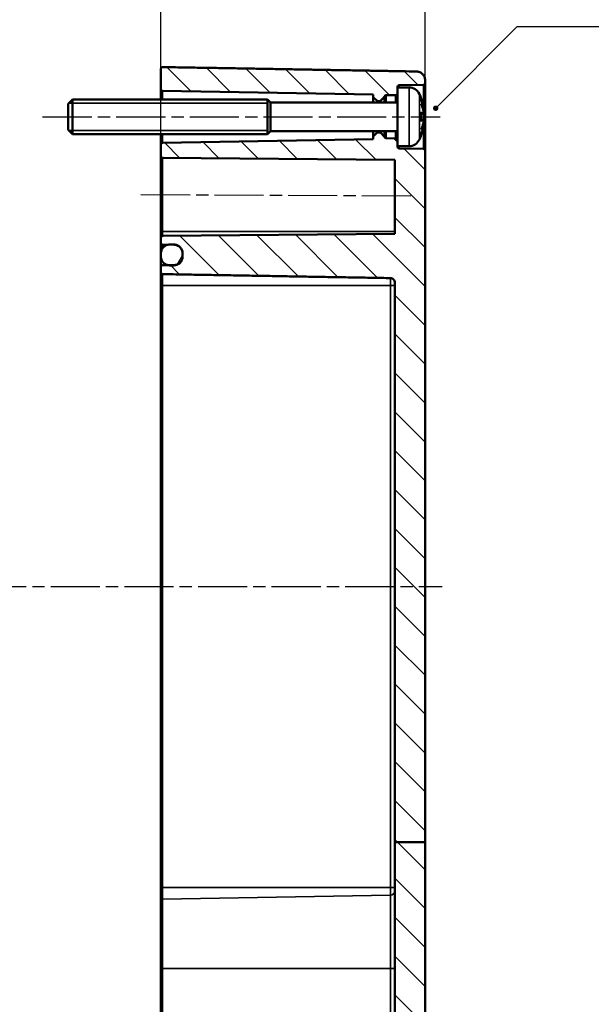
# Model space of a CAD drawing. Units: millimetres. Extents: x -85683 to 75343, y -4930041 to 420.
# Drawn here: x 436 to 502, y 206 to 320 of the extents above; entities that cross this region are included whole.
import ezdxf

# ---------------------------------------------------------------- set-up
doc = ezdxf.new("R2010")
doc.units = ezdxf.units.MM
doc.linetypes.add('CHAIN', pattern=[0.3543, 0.2362, -0.0295, 0.0591, -0.0295])
for name, color, linetype, lineweight in [('Bemaßung (ISO)', 7, 'Continuous', 25), ('Mittellinie (ISO)', 7, 'Continuous', 25), ('Schraffur (ISO)', 7, 'Continuous', 18), ('Sichtbar (ISO)', 7, 'Continuous', 50), ('Sichtbar schmal (ISO)', 7, 'Continuous', 35), ('Symbol (ISO)', 7, 'Continuous', 25)]:
    doc.layers.add(name, color=color, linetype=linetype, lineweight=lineweight)
doc.styles.add('Notiztext (DIN)', font='isocpeur.ttf')
doc.dimstyles.new('Standard (DIN)', dxfattribs={"dimtxt": 3.5, "dimasz": 2.5, "dimexe": 3.175, "dimexo": 0.8, "dimgap": 0.8, "dimtad": 1, "dimrnd": 1e-08, "dimzin": 0, "dimtxsty": 'Notiztext (DIN)', "dimcen": 0.09, "dimdle": 10, "dimclrd": 256, "dimclre": 256, "dimclrt": 256, "dimadec": 0, "dimazin": 0, "dimtfac": 1, "dimtmove": 0, "dimatfit": 3, "dimfxl": 1, "dimtolj": 1, "dimtzin": 0, "dimlwd": -1, "dimlwe": -1, "dimarcsym": 0})
doc.dimstyles.new('Standard - Methode 2a (DIN)$7', dxfattribs={"dimtxt": 3.5, "dimasz": 2.5, "dimexe": 3.175, "dimexo": 0.8, "dimgap": 0.8, "dimtad": 1, "dimtih": 1, "dimtoh": 1, "dimrnd": 1e-08, "dimtxsty": 'Notiztext (DIN)', "dimcen": 0.09, "dimdle": 10, "dimclrd": 256, "dimclre": 256, "dimclrt": 256, "dimazin": 2, "dimtfac": 1, "dimtmove": 0, "dimatfit": 3, "dimfxl": 1, "dimtolj": 1, "dimlwd": -1, "dimlwe": -1, "dimarcsym": 0})

# ---------------------------------------------------------------- blocks, each defined once
blk = doc.blocks.new('*D24')
at = {"layer": 'Bemaßung (ISO)', "transparency": 16777216}
for p, q in [((372.56, 225.87), (372.56, 358.46)), ((483.06, 225.87), (483.06, 358.46)), ((375.06, 355.29), (480.56, 355.29))]:
    blk.add_line(p, q, dxfattribs=at)
for points in [[(375.06, 355.7), (375.06, 354.87), (372.56, 355.29)], [(480.56, 355.7), (480.56, 354.87), (483.06, 355.29)]]:
    blk.add_solid(points, dxfattribs=at)
at = {"layer": 'Defpoints', "color": 0, "transparency": 16777216}
for p in [(483.06, 355.29), (372.56, 225.07), (483.06, 225.07)]:
    blk.add_point(p, dxfattribs=at)
at = {"layer": 'Bemaßung (ISO)', "transparency": 16777216, "insert": (426.37, 360.29), "char_height": 3.5, "attachment_point": 1, "style": 'Notiztext (DIN)'}
blk.add_mtext('\\A1;90,5', dxfattribs=at)
blk = doc.blocks.new('*D25')
at = {"layer": 'Bemaßung (ISO)', "transparency": 16777216}
for p, q in [((452.56, 290.15), (452.56, 334.08)), ((483.06, 225.87), (483.06, 334.08)), ((455.06, 330.9), (480.56, 330.9))]:
    blk.add_line(p, q, dxfattribs=at)
for points in [[(455.06, 331.32), (455.06, 330.49), (452.56, 330.9)], [(480.56, 331.32), (480.56, 330.49), (483.06, 330.9)]]:
    blk.add_solid(points, dxfattribs=at)
at = {"layer": 'Defpoints', "color": 0, "transparency": 16777216}
for p in [(483.06, 330.9), (452.56, 289.35), (483.06, 225.07)]:
    blk.add_point(p, dxfattribs=at)
at = {"layer": 'Bemaßung (ISO)', "transparency": 16777216, "insert": (463.87, 335.9), "char_height": 3.5, "attachment_point": 1, "style": 'Notiztext (DIN)'}
blk.add_mtext('\\A1;30,5', dxfattribs=at)

msp = doc.modelspace()

# ---------------------------------------------------------------- hatches: boundary and pattern name
at = {"layer": 'Schraffur (ISO)'}
h = msp.add_hatch(dxfattribs=at)
h.set_pattern_fill('ANSI31', color=256, scale=25.4, angle=90.0002, style=0)
h.set_pattern_definition([(135.0002, (0, 0), (-2.245056, -2.245072), [])])
edge = h.paths.add_edge_path()
edge.add_line((479.86, 306.16), (479.86, 305.45))
edge.add_line((479.86, 305.45), (479.86, 305.4))
edge.add_ellipse((480.06, 305.4), major_axis=(-0.003, -0.2), ratio=1, start_angle=271, end_angle=360)
edge.add_line((480.05, 305.2), (482.86, 305.16))
edge.add_ellipse((482.86, 304.96), major_axis=(0.2, 0), ratio=1, start_angle=0, end_angle=89, ccw=False)
edge.add_line((483.06, 304.96), (483.06, 225.07))
edge.add_line((483.06, 225.07), (479.56, 225.07))
edge.add_line((479.56, 225.07), (479.56, 289.68))
edge.add_spline(control_points=[(479.56, 289.68), (479.56, 289.75), (479.54, 289.84), (479.49, 289.96), (479.45, 290.02), (479.37, 290.11), (479.3, 290.15), (479.19, 290.2), (479.12, 290.22), (479.07, 290.22)], knot_values=[-0.107305, -0.107305, -0.107305, -0.107305, -0.086544, -0.086544, -0.067793, -0.067793, -0.049039, -0.049039, -0.0314, -0.0314, -0.0314, -0.0314], degree=3, periodic=0)
edge.add_spline(control_points=[(479.07, 290.22), (468.71, 290.4), (452.75, 290.68)], knot_values=[0, 0, 0, 2.631636, 2.631636, 2.631636], weights=[1, 1.022614, 1], degree=2, periodic=0)
edge.add_spline(control_points=[(452.75, 290.68), (452.73, 290.68), (452.7, 290.69), (452.66, 290.71), (452.63, 290.73), (452.6, 290.76), (452.58, 290.79), (452.56, 290.83), (452.56, 290.86), (452.56, 290.89)], knot_values=[0.029732, 0.029732, 0.029732, 0.029732, 0.036767, 0.036767, 0.044189, 0.044189, 0.051655, 0.051655, 0.059147, 0.059147, 0.059147, 0.059147], degree=3, periodic=0)
edge.add_line((452.56, 290.89), (452.56, 291.5))
edge.add_spline(control_points=[(452.56, 291.5), (452.56, 291.52), (452.56, 291.55), (452.58, 291.6), (452.6, 291.62), (452.63, 291.66), (452.66, 291.67), (452.7, 291.69), (452.73, 291.7), (452.75, 291.7)], knot_values=[0.000346, 0.000346, 0.000346, 0.000346, 0.007792, 0.007792, 0.01522, 0.01522, 0.022629, 0.022629, 0.029679, 0.029679, 0.029679, 0.029679], degree=3, periodic=0)
edge.add_line((452.75, 291.7), (453.39, 291.71))
edge.add_line((453.39, 291.71), (454.07, 291.72))
edge.add_spline(control_points=[(454.07, 291.72), (454.19, 291.72), (454.33, 291.75), (454.55, 291.84), (454.68, 291.93), (454.85, 292.1), (454.93, 292.22), (455.03, 292.45), (455.06, 292.6), (455.06, 292.72)], knot_values=[0.1482, 0.1482, 0.1482, 0.1482, 0.183459, 0.183459, 0.220514, 0.220514, 0.25762, 0.25762, 0.29474, 0.29474, 0.29474, 0.29474], degree=3, periodic=0)
edge.add_line((455.06, 292.72), (455.06, 293.07))
edge.add_spline(control_points=[(455.06, 293.07), (455.06, 293.19), (455.03, 293.34), (454.93, 293.57), (454.85, 293.69), (454.68, 293.87), (454.55, 293.95), (454.33, 294.04), (454.19, 294.07), (454.07, 294.07)], knot_values=[0.001731, 0.001731, 0.001731, 0.001731, 0.03882, 0.03882, 0.075875, 0.075875, 0.112903, 0.112903, 0.148184, 0.148184, 0.148184, 0.148184], degree=3, periodic=0)
edge.add_line((454.07, 294.07), (453.39, 294.08))
edge.add_line((453.39, 294.08), (452.75, 294.09))
edge.add_spline(control_points=[(452.75, 294.09), (452.73, 294.1), (452.7, 294.1), (452.66, 294.12), (452.63, 294.14), (452.6, 294.17), (452.58, 294.2), (452.56, 294.24), (452.56, 294.27), (452.56, 294.3)], knot_values=[0.029631, 0.029631, 0.029631, 0.029631, 0.036687, 0.036687, 0.044094, 0.044094, 0.051504, 0.051504, 0.058917, 0.058917, 0.058917, 0.058917], degree=3, periodic=0)
edge.add_line((452.56, 294.3), (452.56, 294.9))
edge.add_ellipse((452.76, 294.9), major_axis=(-0.002, 0.2), ratio=1, start_angle=0, end_angle=89.5, ccw=False)
edge.add_line((452.75, 295.1), (479.56, 295.34))
edge.add_line((479.56, 295.34), (479.56, 303.87))
edge.add_line((479.56, 303.87), (452.75, 304.1))
edge.add_ellipse((452.76, 304.3), major_axis=(-0.2, 0), ratio=1, start_angle=0, end_angle=89.5, ccw=False)
edge.add_line((452.56, 304.3), (452.56, 305.66))
edge.add_ellipse((452.76, 305.66), major_axis=(-0.003, 0.2), ratio=1, start_angle=0, end_angle=89, ccw=False)
edge.add_line((452.75, 305.86), (477.06, 306.28))
edge.add_line((477.06, 306.28), (477.06, 306.47))
edge.add_ellipse((477.26, 306.47), major_axis=(-0.141, 0.141), ratio=1, start_angle=0, end_angle=45, ccw=False)
edge.add_line((477.11, 306.61), (477.53, 307.02))
edge.add_ellipse((477.6, 306.95), major_axis=(0, 0.1), ratio=1, start_angle=0, end_angle=45, ccw=False)
edge.add_line((477.6, 307.05), (477.81, 307.05))
edge.add_ellipse((477.81, 306.95), major_axis=(0.0707, 0.0707), ratio=1, start_angle=0, end_angle=45, ccw=False)
edge.add_line((477.89, 307.02), (478.32, 306.59))
edge.add_ellipse((478.17, 306.45), major_axis=(0.19, 0.062), ratio=1, start_angle=0, end_angle=26.9418, ccw=False)
edge.add_ellipse((478.56, 306.58), major_axis=(-0.003, -0.2), ratio=1, start_angle=289.0582, end_angle=360)
edge.add_line((478.55, 306.38), (479.66, 306.36))
edge.add_ellipse((479.66, 306.16), major_axis=(0.2, 0), ratio=1, start_angle=0, end_angle=89, ccw=False)
edge = h.paths.add_edge_path()
edge.add_line((479.86, 312.25), (479.86, 311.55))
edge.add_ellipse((479.66, 311.55), major_axis=(0.003, -0.2), ratio=1, start_angle=0, end_angle=89, ccw=False)
edge.add_line((479.66, 311.35), (478.55, 311.33))
edge.add_ellipse((478.56, 311.13), major_axis=(-0.19, 0.062), ratio=1, start_angle=289.0582, end_angle=360)
edge.add_ellipse((478.17, 311.25), major_axis=(0.141, -0.141), ratio=1, start_angle=0, end_angle=26.9418, ccw=False)
edge.add_line((478.32, 311.11), (477.89, 310.68))
edge.add_ellipse((477.81, 310.75), major_axis=(0, -0.1), ratio=1, start_angle=0, end_angle=45, ccw=False)
edge.add_line((477.81, 310.65), (477.6, 310.65))
edge.add_ellipse((477.6, 310.75), major_axis=(-0.0707, -0.0707), ratio=1, start_angle=0, end_angle=45, ccw=False)
edge.add_line((477.53, 310.68), (477.11, 311.09))
edge.add_ellipse((477.26, 311.24), major_axis=(-0.2, 0), ratio=1, start_angle=0, end_angle=45, ccw=False)
edge.add_line((477.06, 311.24), (477.06, 311.42))
edge.add_line((477.06, 311.42), (452.75, 311.85))
edge.add_ellipse((452.76, 312.05), major_axis=(-0.2, 0), ratio=1, start_angle=0, end_angle=89, ccw=False)
edge.add_line((452.56, 312.05), (452.56, 314.39))
edge.add_spline(control_points=[(452.56, 314.39), (452.56, 314.42), (452.56, 314.45), (452.58, 314.49), (452.6, 314.52), (452.63, 314.55), (452.66, 314.57), (452.7, 314.59), (452.73, 314.59), (452.76, 314.59), (452.76, 314.59), (452.76, 314.59), (452.76, 314.59)], knot_values=[-0.000346, -0.000346, -0.000346, -0.000346, 0.007068, 0.007068, 0.014478, 0.014478, 0.021884, 0.021884, 0.029286, 0.029286, 0.029286, 0.029633, 0.029633, 0.029633, 0.029633], degree=3, periodic=0)
edge.add_line((452.76, 314.59), (482.07, 314.08))
edge.add_spline(control_points=[(482.07, 314.08), (482.19, 314.08), (482.33, 314.05), (482.55, 313.96), (482.68, 313.88), (482.85, 313.7), (482.93, 313.58), (483.03, 313.35), (483.06, 313.2), (483.06, 313.08)], knot_values=[0.444671, 0.444671, 0.444671, 0.444671, 0.47995, 0.47995, 0.51698, 0.51698, 0.554039, 0.554039, 0.591133, 0.591133, 0.591133, 0.591133], degree=3, periodic=0)
edge.add_line((483.06, 313.08), (483.06, 312.75))
edge.add_ellipse((482.86, 312.75), major_axis=(0.003, -0.2), ratio=1, start_angle=0, end_angle=89, ccw=False)
edge.add_line((482.86, 312.55), (480.05, 312.5))
edge.add_ellipse((480.06, 312.3), major_axis=(-0.2, 0), ratio=1, start_angle=271, end_angle=360)
edge.add_line((479.86, 312.3), (479.86, 312.25))
edge = h.paths.add_edge_path()
edge.add_line((479.56, 225.07), (479.56, 200.07))
edge.add_ellipse((479.06, 200.07), major_axis=(0.5, 0), ratio=1, start_angle=271, end_angle=360, ccw=False)
edge.add_line((479.07, 199.57), (452.75, 199.11))
edge.add_ellipse((452.76, 198.91), major_axis=(-0.003, 0.2), ratio=1, start_angle=0, end_angle=89)
edge.add_line((452.56, 198.91), (452.56, 198.3))
edge.add_ellipse((452.76, 198.3), major_axis=(-0.2, 0), ratio=1, start_angle=0, end_angle=89)
edge.add_line((452.75, 198.1), (453.39, 198.09))
edge.add_line((453.39, 198.09), (454.07, 198.08))
edge.add_ellipse((454.06, 197.08), major_axis=(0.017, 1), ratio=1, start_angle=271, end_angle=360, ccw=False)
edge.add_line((455.06, 197.08), (455.06, 196.73))
edge.add_ellipse((454.06, 196.73), major_axis=(1, 0), ratio=1, start_angle=271, end_angle=360, ccw=False)
edge.add_line((454.07, 195.73), (453.39, 195.72))
edge.add_line((453.39, 195.72), (452.75, 195.71))
edge.add_ellipse((452.76, 195.51), major_axis=(-0.003, 0.2), ratio=1, start_angle=0, end_angle=89)
edge.add_line((452.56, 195.51), (452.56, 194.81))
edge.add_ellipse((452.76, 194.81), major_axis=(-0.2, 0), ratio=1, start_angle=0, end_angle=91)
edge.add_line((452.76, 194.61), (482.07, 195.12))
edge.add_ellipse((482.06, 196.12), major_axis=(0.017, -1), ratio=1, start_angle=0, end_angle=89)
edge.add_line((483.06, 196.12), (483.06, 225.07))
edge.add_line((483.06, 225.07), (479.56, 225.07))
h = msp.add_hatch(dxfattribs=at)
h.set_pattern_fill('ANSI31', color=256, scale=25.4, angle=15, style=0)
h.set_pattern_definition([(60, (0, 0), (-2.74963, 1.587501), [])])
edge = h.paths.add_edge_path()
edge.add_spline(control_points=[(452.56, 292.7), (452.56, 292.57), (452.59, 292.43), (452.68, 292.2), (452.76, 292.08), (452.94, 291.9), (453.06, 291.82), (453.24, 291.74), (453.31, 291.72), (453.39, 291.71)], knot_values=[0.148202, 0.148202, 0.148202, 0.148202, 0.185324, 0.185324, 0.222432, 0.222432, 0.259488, 0.259488, 0.280337, 0.280337, 0.280337, 0.280337], degree=3, periodic=0)
edge.add_spline(control_points=[(453.39, 291.71), (453.44, 291.7), (453.5, 291.69), (453.56, 291.69)], knot_values=[0.280337, 0.280337, 0.280337, 0.280337, 0.296476, 0.296476, 0.296476, 0.296476], degree=3, periodic=0)
edge.add_line((453.56, 291.69), (454.06, 291.69))
edge.add_spline(control_points=[(454.06, 291.69), (454.18, 291.69), (454.32, 291.72), (454.55, 291.82), (454.68, 291.9), (454.85, 292.08), (454.93, 292.2), (455.03, 292.43), (455.06, 292.57), (455.06, 292.7)], knot_values=[0.296476, 0.296476, 0.296476, 0.296476, 0.333489, 0.333489, 0.370569, 0.370569, 0.407653, 0.407653, 0.444751, 0.444751, 0.444751, 0.444751], degree=3, periodic=0)
edge.add_line((455.06, 292.7), (455.06, 292.72))
edge.add_line((455.06, 292.72), (455.06, 293.07))
edge.add_line((455.06, 293.07), (455.06, 293.1))
edge.add_spline(control_points=[(455.06, 293.1), (455.06, 293.22), (455.03, 293.37), (454.93, 293.59), (454.85, 293.72), (454.68, 293.89), (454.55, 293.97), (454.32, 294.07), (454.18, 294.1), (454.06, 294.1)], knot_values=[-0.148182, -0.148182, -0.148182, -0.148182, -0.111095, -0.111095, -0.07404, -0.07404, -0.037012, -0.037012, 0, 0, 0, 0], degree=3, periodic=0)
edge.add_line((454.06, 294.1), (453.56, 294.1))
edge.add_spline(control_points=[(453.56, 294.1), (453.5, 294.1), (453.44, 294.09), (453.39, 294.08)], knot_values=[0, 0, 0, 0, 0.01614, 0.01614, 0.01614, 0.01614], degree=3, periodic=0)
edge.add_spline(control_points=[(453.39, 294.08), (453.31, 294.07), (453.24, 294.05), (453.06, 293.97), (452.94, 293.89), (452.76, 293.72), (452.68, 293.59), (452.59, 293.37), (452.56, 293.22), (452.56, 293.1)], knot_values=[0.01614, 0.01614, 0.01614, 0.01614, 0.037012, 0.037012, 0.07404, 0.07404, 0.111095, 0.111095, 0.148182, 0.148182, 0.148182, 0.148182], degree=3, periodic=0)
edge.add_line((452.56, 293.1), (452.56, 292.7))
edge = h.paths.add_edge_path()
edge.add_ellipse((453.56, 197.1), major_axis=(0, 1), ratio=1, start_angle=0, end_angle=9.7669)
edge.add_ellipse((453.56, 197.1), major_axis=(-0.17, 0.986), ratio=1, start_angle=0, end_angle=80.2331)
edge.add_line((452.56, 197.1), (452.56, 196.7))
edge.add_ellipse((453.56, 196.7), major_axis=(-1, 0), ratio=1, start_angle=0, end_angle=80.2331)
edge.add_ellipse((453.56, 196.7), major_axis=(-0.17, -0.986), ratio=1, start_angle=0, end_angle=9.7669)
edge.add_line((453.56, 195.7), (454.06, 195.7))
edge.add_ellipse((454.06, 196.7), major_axis=(0, -1), ratio=1, start_angle=0, end_angle=90)
edge.add_line((455.06, 196.7), (455.06, 196.73))
edge.add_line((455.06, 196.73), (455.06, 197.08))
edge.add_line((455.06, 197.08), (455.06, 197.1))
edge.add_ellipse((454.06, 197.1), major_axis=(1, 0), ratio=1, start_angle=0, end_angle=90)
edge.add_line((454.06, 198.1), (453.56, 198.1))

# ---------------------------------------------------------------- linework, layer by layer
at = {"layer": 'Mittellinie (ISO)', "linetype": 'CHAIN', "ltscale": 23.990969}
for p, q in [((438.9, 308.85), (484.8, 308.85)), ((450.25, 299.86), (482.06, 299.72)), ((371.84, 254.6), (485.02, 254.6))]:
    msp.add_line(p, q, dxfattribs=at)
at = {"layer": 'Sichtbar (ISO)'}
for p, q in [((452.56, 314.39), (452.56, 312.05)), ((483.06, 312.75), (483.06, 313.08)), ((483.06, 304.96), (483.06, 312.75)), ((452.56, 312.05), (452.56, 310.85)), ((452.75, 311.85), (477.06, 311.42)), ((479.86, 312.25), (479.86, 312.3)), ((479.86, 312.25), (479.86, 305.45)), ((481.21, 312.25), (479.86, 312.25)), ((480.05, 312.5), (482.86, 312.55)), ((441.86, 310.35), (442.36, 310.85)), ((442.36, 310.85), (442.36, 306.85)), ((464.86, 310.85), (442.36, 310.85)), ((464.86, 310.85), (464.86, 306.85)), ((465.21, 310.5), (464.86, 310.85)), ((464.86, 310.85), (464.86, 306.85)), ((465.21, 307.2), (465.21, 310.5)), ((479.86, 310.5), (465.21, 310.5)), ((477.06, 311.42), (477.06, 311.24)), ((477.06, 311.24), (477.06, 310.5)), ((477.11, 311.09), (477.53, 310.68)), ((477.6, 310.65), (477.81, 310.65)), ((477.89, 310.68), (478.32, 311.11)), ((478.55, 311.33), (479.66, 311.35)), ((482.56, 311.02), (482.56, 311.05)), ((441.86, 307.35), (441.86, 310.35)), ((482.56, 308.37), (482.56, 309.34)), ((482.82, 309.16), (482.56, 309.13)), ((482.82, 308.55), (482.56, 308.57)), ((441.86, 307.35), (442.36, 306.85)), ((465.21, 307.2), (464.86, 306.85)), ((479.86, 307.2), (465.21, 307.2)), ((477.06, 307.2), (477.06, 306.47)), ((477.53, 307.02), (477.11, 306.61)), ((477.81, 307.05), (477.6, 307.05)), ((478.32, 306.59), (477.89, 307.02)), ((464.86, 306.85), (442.36, 306.85)), ((452.56, 306.85), (452.56, 305.66)), ((477.06, 306.28), (452.75, 305.86)), ((477.06, 306.47), (477.06, 306.28)), ((479.66, 306.36), (478.55, 306.38)), ((482.56, 306.66), (482.56, 306.68)), ((452.56, 305.66), (452.56, 304.3)), ((479.86, 305.4), (479.86, 305.45)), ((481.21, 305.45), (479.86, 305.45)), ((482.86, 305.16), (480.05, 305.2)), ((483.06, 225.07), (483.06, 304.96)), ((452.56, 304.3), (452.56, 295.6)), ((452.75, 304.1), (479.56, 303.87)), ((479.56, 303.87), (479.56, 295.34)), ((452.56, 295.6), (452.56, 294.9)), ((452.56, 294.9), (452.56, 294.3)), ((479.56, 295.34), (452.75, 295.1)), ((452.56, 294.3), (452.56, 293.1)), ((452.75, 294.09), (454.07, 294.07)), ((454.06, 294.1), (453.56, 294.1)), ((452.56, 293.1), (452.56, 292.7)), ((452.56, 292.7), (452.56, 291.5)), ((455.06, 292.7), (455.06, 293.1)), ((455.06, 293.07), (455.06, 292.72)), ((452.56, 291.5), (452.56, 290.89)), ((454.07, 291.72), (452.75, 291.7)), ((453.56, 291.69), (454.06, 291.69)), ((452.56, 290.89), (452.56, 289.35)), ((452.56, 289.35), (452.56, 219.85)), ((479.56, 289.68), (479.56, 225.07)), ((479.56, 225.07), (479.56, 200.07)), ((483.06, 225.07), (479.56, 225.07)), ((483.06, 196.12), (483.06, 225.07)), ((452.56, 219.85), (452.56, 218.31)), ((452.56, 210.5), (452.56, 218.31)), ((452.56, 210.5), (452.56, 200.45))]:
    msp.add_line(p, q, dxfattribs=at)
for centre, radius, start, end in [((482.86, 312.75), 0.2, 271, 0), ((452.76, 312.05), 0.2, 180, 269), ((480.06, 312.3), 0.2, 91, 180), ((481.21, 310.95), 1.3, 23.8188, 90), ((477.26, 311.24), 0.2, 180, 225), ((477.6, 310.75), 0.1, 225, 270), ((477.81, 310.75), 0.1, 270, 315), ((478.17, 311.25), 0.2, 315, 341.9418), ((478.56, 311.13), 0.2, 91, 161.9418), ((479.66, 311.55), 0.2, 271, 0), ((476.46, 308.85), 6.5, 20.4143, 23.8188), ((482.36, 311.05), 0.206, 0, 20.4143), ((477.6, 306.95), 0.1, 90, 135), ((477.81, 306.95), 0.1, 45, 90), ((477.26, 306.47), 0.2, 135, 180), ((478.17, 306.45), 0.2, 18.0582, 45), ((478.56, 306.58), 0.2, 198.0582, 269), ((479.66, 306.16), 0.2, 0, 89), ((481.21, 306.75), 1.3, 270, 336.1812), ((476.46, 308.85), 6.5, 336.1812, 339.5857), ((482.36, 306.66), 0.206, 339.5857, 0), ((452.76, 305.66), 0.2, 91, 180), ((480.06, 305.4), 0.2, 180, 269), ((482.86, 304.96), 0.2, 0, 89), ((452.76, 304.3), 0.2, 180, 269.5), ((452.76, 294.9), 0.2, 90.5, 180)]:
    msp.add_arc(centre, radius, start, end, dxfattribs=at)
for points, knots in [([(452.76, 314.59), (452.76, 314.59), (452.76, 314.59), (452.76, 314.59), (452.73, 314.59), (452.7, 314.59), (452.66, 314.57), (452.63, 314.55), (452.6, 314.52), (452.58, 314.49), (452.56, 314.45), (452.56, 314.42), (452.56, 314.39)], [-0.00034628, -0.00034628, -0.00034628, -0.00034628, 0, 0, 0, 0.00740271, 0.00740271, 0.01480872, 0.01480872, 0.02221885, 0.02221885, 0.02963265, 0.02963265, 0.02963265, 0.02963265]), ([(483.06, 313.08), (483.06, 313.2), (483.03, 313.35), (482.93, 313.58), (482.85, 313.7), (482.68, 313.88), (482.55, 313.96), (482.33, 314.05), (482.19, 314.08), (482.07, 314.08)], [0.4446711, 0.4446711, 0.4446711, 0.4446711, 0.4817655, 0.4817655, 0.5188246, 0.5188246, 0.5558544, 0.5558544, 0.5911331, 0.5911331, 0.5911331, 0.5911331]), ([(482.55, 311.06), (482.55, 311.06), (482.55, 311.06), (482.55, 311.05), (482.55, 311.05), (482.55, 311.05)], [-0.0002132958, -0.0002132958, -0.0002132958, -0.0002132958, 0, 0, 0.0006918251, 0.0006918251, 0.0006918251, 0.0006918251]), ([(482.55, 311.05), (482.58, 310.98), (482.6, 310.91), (482.65, 310.76), (482.67, 310.69), (482.72, 310.54), (482.74, 310.47), (482.78, 310.32), (482.79, 310.24), (482.83, 310.09), (482.84, 310.02), (482.85, 309.94)], [2.7865991, 2.7865991, 2.7865991, 2.7865991, 2.8224727, 2.8224727, 2.8583462, 2.8583462, 2.8942197, 2.8942197, 2.9300932, 2.9300932, 2.9659667, 2.9659667, 2.9659667, 2.9659667]), ([(482.56, 309.34), (482.56, 309.35), (482.56, 309.36), (482.55, 309.38), (482.55, 309.38), (482.55, 309.38)], [0.065171537, 0.065171537, 0.065171537, 0.065171537, 0.074276745, 0.074276745, 0.074521763, 0.074521763, 0.074521763, 0.074521763]), ([(482.62, 310.32), (482.62, 310.32), (482.62, 310.32), (482.63, 310.3), (482.64, 310.28), (482.64, 310.26)], [-0.02418649, -0.02418649, -0.02418649, -0.02418649, -0.023842338, -0.023842338, -0.019459182, -0.019459182, -0.019459182, -0.019459182]), ([(482.88, 309.44), (482.87, 309.49), (482.86, 309.55), (482.84, 309.66), (482.82, 309.71), (482.79, 309.82), (482.78, 309.88), (482.74, 309.98), (482.72, 310.04), (482.69, 310.15), (482.67, 310.2), (482.64, 310.26)], [3.2892375, 3.2892375, 3.2892375, 3.2892375, 3.3221857, 3.3221857, 3.355134, 3.355134, 3.3880822, 3.3880822, 3.4210305, 3.4210305, 3.4539787, 3.4539787, 3.4539787, 3.4539787]), ([(482.88, 309.44), (482.88, 309.41), (482.89, 309.39), (482.89, 309.34), (482.89, 309.32), (482.89, 309.28), (482.88, 309.26), (482.88, 309.23), (482.88, 309.21), (482.87, 309.19), (482.86, 309.18), (482.85, 309.17), (482.84, 309.16), (482.83, 309.16), (482.82, 309.16), (482.82, 309.16)], [0.12378045, 0.12378045, 0.12378045, 0.12378045, 0.13118944, 0.13118944, 0.13859844, 0.13859844, 0.14600744, 0.14600744, 0.15341644, 0.15341644, 0.15712094, 0.15712094, 0.15988608, 0.15988608, 0.16082544, 0.16082544, 0.16082544, 0.16082544]), ([(482.85, 309.94), (482.86, 309.91), (482.86, 309.88), (482.87, 309.83), (482.88, 309.8), (482.88, 309.75), (482.88, 309.72), (482.89, 309.68), (482.89, 309.66), (482.89, 309.64), (482.89, 309.64), (482.88, 309.62), (482.88, 309.62), (482.88, 309.61), (482.88, 309.61), (482.87, 309.6)], [0.33066874, 0.33066874, 0.33066874, 0.33066874, 0.33921236, 0.33921236, 0.34775598, 0.34775598, 0.35629961, 0.35629961, 0.36484323, 0.36484323, 0.36911504, 0.36911504, 0.37125095, 0.37125095, 0.37338685, 0.37338685, 0.37338685, 0.37338685]), ([(482.88, 309.64), (482.88, 309.64), (482.88, 309.64), (482.88, 309.63), (482.88, 309.63), (482.88, 309.61), (482.88, 309.61), (482.87, 309.6), (482.87, 309.59), (482.86, 309.59), (482.86, 309.59), (482.85, 309.58)], [-0.000040907, -0.000040907, -0.000040907, -0.000040907, 0, 0, 0.001869145, 0.001869145, 0.003698934, 0.003698934, 0.005642101, 0.005642101, 0.006686471, 0.006686471, 0.006686471, 0.006686471]), ([(482.87, 309.2), (482.87, 309.21), (482.88, 309.22), (482.88, 309.24), (482.88, 309.26), (482.89, 309.29), (482.89, 309.32), (482.89, 309.36), (482.89, 309.39), (482.88, 309.42), (482.88, 309.43), (482.88, 309.44)], [0.34210292, 0.34210292, 0.34210292, 0.34210292, 0.34745368, 0.34745368, 0.35486268, 0.35486268, 0.36227168, 0.36227168, 0.36968068, 0.36968068, 0.37222266, 0.37222266, 0.37222266, 0.37222266]), ([(482.88, 309.44), (482.88, 309.44), (482.88, 309.43), (482.88, 309.43), (482.88, 309.43), (482.88, 309.43)], [0.0066705457, 0.0066705457, 0.0066705457, 0.0066705457, 0.0074647014, 0.0074647014, 0.0075054884, 0.0075054884, 0.0075054884, 0.0075054884]), ([(482.55, 308.33), (482.55, 308.33), (482.55, 308.33), (482.56, 308.34), (482.56, 308.36), (482.56, 308.37)], [-0.000213151, -0.000213151, -0.000213151, -0.000213151, 0, 0, 0.007927647, 0.007927647, 0.007927647, 0.007927647]), ([(482.64, 307.45), (482.67, 307.5), (482.69, 307.56), (482.72, 307.67), (482.74, 307.72), (482.78, 307.83), (482.79, 307.88), (482.82, 307.99), (482.84, 308.05), (482.86, 308.16), (482.87, 308.21), (482.88, 308.27)], [2.8292066, 2.8292066, 2.8292066, 2.8292066, 2.8621548, 2.8621548, 2.8951031, 2.8951031, 2.9280513, 2.9280513, 2.9609996, 2.9609996, 2.9939478, 2.9939478, 2.9939478, 2.9939478]), ([(482.82, 308.55), (482.82, 308.55), (482.83, 308.55), (482.85, 308.54), (482.85, 308.53), (482.86, 308.52), (482.86, 308.52), (482.87, 308.5), (482.88, 308.49), (482.88, 308.46), (482.88, 308.45), (482.89, 308.41), (482.89, 308.39), (482.89, 308.34), (482.89, 308.32), (482.88, 308.29), (482.88, 308.28), (482.88, 308.27)], [0.1698433, 0.1698433, 0.1698433, 0.1698433, 0.17154522, 0.17154522, 0.17344932, 0.17344932, 0.17615033, 0.17615033, 0.18211931, 0.18211931, 0.18952831, 0.18952831, 0.19693731, 0.19693731, 0.20434631, 0.20434631, 0.20688829, 0.20688829, 0.20688829, 0.20688829]), ([(482.88, 308.27), (482.88, 308.27), (482.88, 308.27), (482.88, 308.27), (482.88, 308.27), (482.88, 308.27)], [-0.0000409068, -0.0000409068, -0.0000409068, -0.0000409068, 0, 0, 0.0007964895, 0.0007964895, 0.0007964895, 0.0007964895]), ([(482.85, 307.76), (482.84, 307.69), (482.83, 307.61), (482.79, 307.46), (482.78, 307.39), (482.74, 307.24), (482.72, 307.17), (482.67, 307.02), (482.65, 306.94), (482.6, 306.8), (482.58, 306.73), (482.55, 306.65)], [3.3172186, 3.3172186, 3.3172186, 3.3172186, 3.3530921, 3.3530921, 3.3889656, 3.3889656, 3.4248391, 3.4248391, 3.4607126, 3.4607126, 3.4965862, 3.4965862, 3.4965862, 3.4965862]), ([(482.62, 307.38), (482.62, 307.39), (482.62, 307.39), (482.63, 307.41), (482.64, 307.43), (482.64, 307.45)], [-0.02418649, -0.02418649, -0.02418649, -0.02418649, -0.023842338, -0.023842338, -0.019459182, -0.019459182, -0.019459182, -0.019459182]), ([(482.85, 308.12), (482.86, 308.12), (482.86, 308.12), (482.87, 308.11), (482.87, 308.11), (482.88, 308.1), (482.88, 308.09), (482.88, 308.08), (482.88, 308.07), (482.88, 308.07), (482.88, 308.07), (482.88, 308.07)], [0.000797823, 0.000797823, 0.000797823, 0.000797823, 0.001839132, 0.001839132, 0.003776606, 0.003776606, 0.005601033, 0.005601033, 0.007464701, 0.007464701, 0.007505488, 0.007505488, 0.007505488, 0.007505488]), ([(482.87, 308.11), (482.87, 308.1), (482.88, 308.1), (482.88, 308.09), (482.88, 308.09), (482.89, 308.07), (482.89, 308.07), (482.89, 308.04), (482.89, 308.02), (482.88, 307.98), (482.88, 307.96), (482.88, 307.91), (482.87, 307.88), (482.86, 307.82), (482.86, 307.79), (482.85, 307.77), (482.85, 307.76), (482.85, 307.76)], [0.12261626, 0.12261626, 0.12261626, 0.12261626, 0.12390916, 0.12390916, 0.12589135, 0.12589135, 0.13094572, 0.13094572, 0.13948934, 0.13948934, 0.14803297, 0.14803297, 0.15657659, 0.15657659, 0.16512021, 0.16512021, 0.16533437, 0.16533437, 0.16533437, 0.16533437]), ([(482.55, 306.65), (482.55, 306.65), (482.55, 306.65), (482.55, 306.65), (482.55, 306.65), (482.55, 306.65)], [0.073482499, 0.073482499, 0.073482499, 0.073482499, 0.074277719, 0.074277719, 0.074522912, 0.074522912, 0.074522912, 0.074522912]), ([(452.56, 294.3), (452.56, 294.27), (452.56, 294.24), (452.58, 294.2), (452.6, 294.17), (452.63, 294.14), (452.66, 294.12), (452.7, 294.1), (452.73, 294.1), (452.75, 294.09)], [0.02963097, 0.02963097, 0.02963097, 0.02963097, 0.0370439, 0.0370439, 0.04445389, 0.04445389, 0.05186001, 0.05186001, 0.0589165, 0.0589165, 0.0589165, 0.0589165]), ([(453.56, 294.1), (453.43, 294.1), (453.29, 294.07), (453.06, 293.97), (452.94, 293.89), (452.76, 293.72), (452.68, 293.59), (452.59, 293.37), (452.56, 293.22), (452.56, 293.1)], [0, 0, 0, 0, 0.0370118, 0.0370118, 0.0740405, 0.0740405, 0.1110949, 0.1110949, 0.1481824, 0.1481824, 0.1481824, 0.1481824]), ([(455.06, 293.1), (455.06, 293.22), (455.03, 293.37), (454.93, 293.59), (454.85, 293.72), (454.68, 293.89), (454.55, 293.97), (454.32, 294.07), (454.18, 294.1), (454.06, 294.1)], [-0.1481824, -0.1481824, -0.1481824, -0.1481824, -0.1110949, -0.1110949, -0.0740405, -0.0740405, -0.0370118, -0.0370118, 0, 0, 0, 0]), ([(454.07, 294.07), (454.19, 294.07), (454.33, 294.04), (454.55, 293.95), (454.68, 293.87), (454.85, 293.69), (454.93, 293.57), (455.03, 293.34), (455.06, 293.19), (455.06, 293.07)], [0.0017314, 0.0017314, 0.0017314, 0.0017314, 0.0370117, 0.0370117, 0.0740404, 0.0740404, 0.1110952, 0.1110952, 0.1481835, 0.1481835, 0.1481835, 0.1481835]), ([(452.56, 292.7), (452.56, 292.57), (452.59, 292.43), (452.68, 292.2), (452.76, 292.08), (452.94, 291.9), (453.06, 291.82), (453.29, 291.72), (453.43, 291.69), (453.56, 291.69)], [0.148202, 0.148202, 0.148202, 0.148202, 0.1853237, 0.1853237, 0.222432, 0.222432, 0.2594877, 0.2594877, 0.2964765, 0.2964765, 0.2964765, 0.2964765]), ([(454.06, 291.69), (454.18, 291.69), (454.32, 291.72), (454.55, 291.82), (454.68, 291.9), (454.85, 292.08), (454.93, 292.2), (455.03, 292.43), (455.06, 292.57), (455.06, 292.7)], [0.2964765, 0.2964765, 0.2964765, 0.2964765, 0.3334891, 0.3334891, 0.3705687, 0.3705687, 0.4076532, 0.4076532, 0.444751, 0.444751, 0.444751, 0.444751]), ([(455.06, 292.72), (455.06, 292.6), (455.03, 292.45), (454.93, 292.22), (454.85, 292.1), (454.68, 291.93), (454.55, 291.84), (454.33, 291.75), (454.19, 291.72), (454.07, 291.72)], [0.1482005, 0.1482005, 0.1482005, 0.1482005, 0.1853206, 0.1853206, 0.2224273, 0.2224273, 0.2594823, 0.2594823, 0.2947404, 0.2947404, 0.2947404, 0.2947404]), ([(452.75, 291.7), (452.73, 291.7), (452.7, 291.69), (452.66, 291.67), (452.63, 291.66), (452.6, 291.62), (452.58, 291.6), (452.56, 291.55), (452.56, 291.52), (452.56, 291.5)], [0.00034627, 0.00034627, 0.00034627, 0.00034627, 0.00739575, 0.00739575, 0.01480524, 0.01480524, 0.022233, 0.022233, 0.02967885, 0.02967885, 0.02967885, 0.02967885]), ([(452.56, 290.89), (452.56, 290.86), (452.56, 290.83), (452.58, 290.79), (452.6, 290.76), (452.63, 290.73), (452.66, 290.71), (452.7, 290.69), (452.73, 290.68), (452.75, 290.68)], [0.02973226, 0.02973226, 0.02973226, 0.02973226, 0.03722399, 0.03722399, 0.04468993, 0.04468993, 0.05211238, 0.05211238, 0.05914663, 0.05914663, 0.05914663, 0.05914663]), ([(479.07, 290.22), (479.12, 290.22), (479.19, 290.2), (479.3, 290.15), (479.37, 290.11), (479.45, 290.02), (479.49, 289.96), (479.54, 289.84), (479.56, 289.75), (479.56, 289.68)], [-0.10730477, -0.10730477, -0.10730477, -0.10730477, -0.0896661, -0.0896661, -0.07091171, -0.07091171, -0.05216117, -0.05216117, -0.03140025, -0.03140025, -0.03140025, -0.03140025])]:
    msp.add_open_spline(points, degree=3, knots=knots, dxfattribs=at)
for points, weights in [([(482.07, 314.08), (468.07, 314.33), (452.76, 314.59)], [1, 1.00099646153, 1]), ([(452.75, 290.68), (468.71, 290.4), (479.07, 290.22)], [1, 1.02261352461, 1])]:
    msp.add_rational_spline(points, weights, degree=2, dxfattribs=at)
at = {"layer": 'Sichtbar schmal (ISO)'}
for p, q in [((452.75, 310.85), (452.75, 311.85)), ((480.05, 312.25), (480.05, 312.5)), ((481.21, 305.45), (481.21, 312.25)), ((482.86, 312.55), (482.86, 309.91)), ((464.86, 310.43), (441.94, 310.43)), ((477.11, 310.5), (477.11, 311.09)), ((477.53, 310.68), (477.53, 310.5)), ((477.6, 310.5), (477.6, 310.65)), ((477.81, 310.65), (477.81, 310.5)), ((477.89, 310.5), (477.89, 310.68)), ((478.32, 311.11), (478.32, 310.5)), ((478.36, 310.5), (478.36, 311.19)), ((478.55, 310.5), (478.55, 311.33)), ((479.66, 311.35), (479.66, 310.5)), ((482.4, 311.48), (482.4, 306.23)), ((482.55, 311.12), (482.55, 311.06)), ((482.55, 309.38), (482.55, 308.33)), ((482.86, 309.59), (482.86, 309.55)), ((482.81, 309.16), (482.56, 309.14)), ((482.81, 308.54), (482.56, 308.57)), ((482.86, 309.18), (482.86, 308.52)), ((482.86, 308.16), (482.86, 308.12)), ((441.94, 307.27), (464.86, 307.27)), ((477.11, 306.61), (477.11, 307.2)), ((477.53, 307.2), (477.53, 307.02)), ((477.6, 307.05), (477.6, 307.2)), ((477.81, 307.2), (477.81, 307.05)), ((477.89, 307.02), (477.89, 307.2)), ((478.32, 307.2), (478.32, 306.59)), ((478.36, 306.51), (478.36, 307.2)), ((478.55, 306.38), (478.55, 307.2)), ((479.66, 307.2), (479.66, 306.36)), ((482.86, 307.79), (482.86, 305.16)), ((452.75, 305.86), (452.75, 306.85)), ((482.55, 306.65), (482.55, 306.59)), ((480.05, 305.2), (480.05, 305.45)), ((452.75, 295.6), (452.75, 304.1)), ((452.56, 295.6), (452.75, 295.6)), ((452.75, 295.1), (452.75, 295.6)), ((452.75, 295.6), (479.56, 295.6)), ((452.75, 293.69), (452.75, 294.09)), ((452.75, 289.35), (452.75, 290.68)), ((479.07, 290.22), (479.07, 289.35)), ((452.56, 289.35), (452.75, 289.35)), ((452.75, 219.85), (452.75, 289.35)), ((452.75, 289.35), (479.07, 289.35)), ((479.56, 289.35), (479.07, 289.35)), ((479.07, 289.35), (479.07, 219.85)), ((452.56, 219.85), (452.75, 219.85)), ((452.75, 218.51), (452.75, 219.85)), ((452.75, 219.85), (479.07, 219.85)), ((479.07, 219.85), (479.07, 218.97)), ((479.07, 219.85), (479.56, 219.85)), ((452.75, 218.51), (479.07, 218.97)), ((452.75, 218.51), (452.75, 210.5)), ((479.07, 210.5), (479.07, 218.97)), ((452.75, 210.5), (452.56, 210.5)), ((452.75, 200.45), (452.75, 210.5)), ((452.75, 210.5), (479.07, 210.5)), ((479.07, 210.5), (479.56, 210.5)), ((479.07, 210.5), (479.07, 200.45))]:
    msp.add_line(p, q, dxfattribs=at)
for centre, radius, start, end in [((479.06, 219.47), 0.5, 271, 0), ((452.76, 218.31), 0.2, 91, 180)]:
    msp.add_arc(centre, radius, start, end, dxfattribs=at)
for centre, major_axis, ratio, start_param, end_param in [((476.49, 308.92), (5.78, -2.96), 0.981546, 0.641352, 0.821961), ((476.49, 308.47), (6.46, 0.57), 0.17021, 0.160513, 0.341122), ((476.49, 308.42), (6.41, 0.57), 0.17021, 0.160513, 0.315449), ((476.61, 308.18), (6.27, 1.44), 0.633077, 0.003447, 0.182559), ((476.61, 309.42), (6.21, -1.7), 0.754361, 0.352194, 0.531306), ((482.81, 309.93), (0.0492, 0.0088), 0.153227, 6.227101, 6.283185), ((476.49, 309.23), (6.46, -0.57), 0.17021, 5.942063, 6.122672), ((476.49, 309.28), (6.41, -0.57), 0.17021, 5.967736, 6.122672), ((476.61, 308.29), (6.21, 1.7), 0.754361, 5.75188, 5.930991), ((482.81, 309.21), (-0.033, -0.0375), 0.972741, 0.824184, 2.335031), ((482.81, 308.5), (-0.033, 0.0375), 0.972741, 3.948154, 5.459001), ((476.49, 308.79), (-5.78, -2.96), 0.981546, 2.319632, 2.500241), ((476.61, 309.52), (6.27, -1.44), 0.633077, 6.100626, 6.279738), ((482.81, 307.77), (0.0492, -0.0088), 0.153227, 0, 0.056084)]:
    msp.add_ellipse(centre, major_axis=major_axis, ratio=ratio, start_param=start_param, end_param=end_param, dxfattribs=at)
for points, knots in [([(482.85, 309.94), (482.86, 309.91), (482.86, 309.89), (482.87, 309.82), (482.88, 309.78), (482.89, 309.7), (482.89, 309.67), (482.88, 309.65), (482.88, 309.64), (482.88, 309.64)], [0.33066874, 0.33066874, 0.33066874, 0.33066874, 0.33872837, 0.33872837, 0.35162378, 0.35162378, 0.36682602, 0.36682602, 0.37196457, 0.37196457, 0.37196457, 0.37196457]), ([(482.88, 309.43), (482.89, 309.4), (482.89, 309.36), (482.89, 309.24), (482.87, 309.2), (482.85, 309.21)], [0.12403853, 0.12403853, 0.12403853, 0.12403853, 0.13526757, 0.13526757, 0.16533437, 0.16533437, 0.16533437, 0.16533437]), ([(482.85, 308.49), (482.86, 308.5), (482.86, 308.5), (482.87, 308.49), (482.87, 308.49), (482.88, 308.47), (482.88, 308.45), (482.89, 308.39), (482.89, 308.35), (482.88, 308.29), (482.88, 308.28), (482.88, 308.27)], [0.16533437, 0.16533437, 0.16533437, 0.16533437, 0.17053611, 0.17053611, 0.1788589, 0.1788589, 0.18967853, 0.18967853, 0.20374404, 0.20374404, 0.2066302, 0.2066302, 0.2066302, 0.2066302]), ([(482.88, 308.07), (482.89, 308.06), (482.89, 308.05), (482.89, 307.97), (482.87, 307.86), (482.85, 307.76)], [0.12403853, 0.12403853, 0.12403853, 0.12403853, 0.13526757, 0.13526757, 0.16533437, 0.16533437, 0.16533437, 0.16533437])]:
    msp.add_open_spline(points, degree=3, knots=knots, dxfattribs=at)
for points in [[(482.81, 309.16), (482.81, 309.16), (482.81, 309.16), (482.82, 309.16)], [(482.82, 308.55), (482.81, 308.55), (482.81, 308.55), (482.81, 308.54)]]:
    msp.add_open_spline(points, degree=3, dxfattribs=at)

# ---------------------------------------------------------------- dimensions: what is measured, and where the dimension line sits
at = {"layer": 'Bemaßung (ISO)'}
for base, p1, override, picture, middle in [((483.06, 355.29), (372.56, 225.07), {"dimdec": 1, "dimlfac": 0.819005, "dimtp": 0, "dimtm": 0, "dimtdec": 2, "dimtofl": 0, "dimatfit": 1}, '*D24', (430.31, 355.29)), ((483.06, 330.9), (452.56, 289.35), {"dimdec": 1, "dimtp": 0, "dimtm": 0, "dimtdec": 2, "dimtofl": 0, "dimatfit": 1}, '*D25', (467.81, 330.9))]:
    dim = msp.add_linear_dim(base=base, p1=p1, p2=(483.06, 225.07), angle=180, dimstyle='Standard (DIN)', override=override, dxfattribs=at)
    dim.commit()
    dim.dimension.update_dxf_attribs({"geometry": picture, "text_midpoint": middle, "dimtype": 160})

# ---------------------------------------------------------------- leaders
at = {"layer": 'Symbol (ISO)', "annotation_type": 0, "has_hookline": 1, "hookline_direction": 0, "text_width": 44.8}
msp.add_leader([(484.28, 309.84), (493.7, 319.26), (496.2, 319.26)], dimstyle='Standard - Methode 2a (DIN)$7', override={"dimasz": 2.5, "dimgap": 0, "dimtad": 1, "dimldrblk": 'DotSmall'}, dxfattribs=at)

doc.saveas('drawing.dxf')
